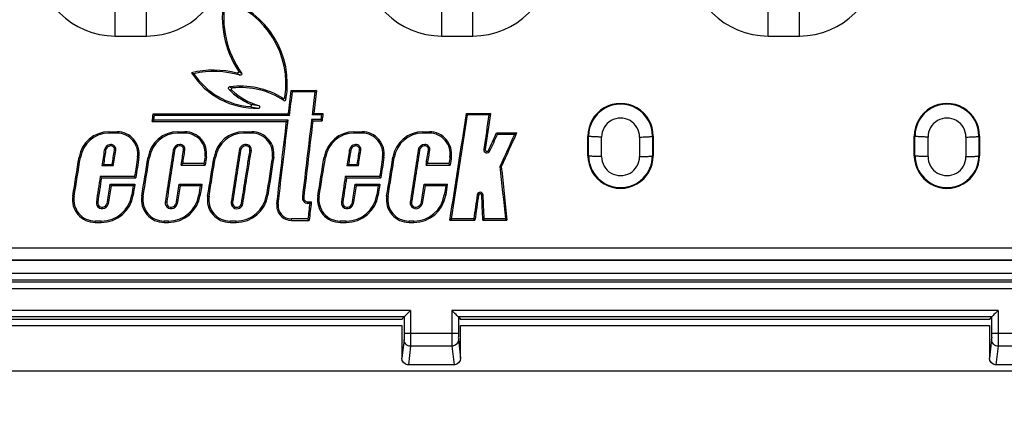
# Model space of a CAD drawing. Units: millimetres. Extents: x 0 to 1485, y 0 to 1050.
# Drawn here: x 257 to 332, y 129 to 159 of the extents above; entities that cross this region are included whole.
import ezdxf
from ezdxf.enums import TextEntityAlignment as Align

# ---------------------------------------------------------------- set-up
doc = ezdxf.new("R2010")
doc.units = ezdxf.units.MM
doc.header["$LTSCALE"] = 81.675
doc.layers.get('0').update_dxf_attribs({"linetype": 'CONTINUOUS'})
doc.layers.add('DIMS', color=7, linetype='CONTINUOUS')
doc.layers.add('SURFACES', color=7, linetype='CONTINUOUS')
doc.styles.get("Standard").update_dxf_attribs({"font": 'txt', "width": 0.4})
doc.dimstyles.new('DIMSTYLE_3', dxfattribs={"dimtxt": 17.5, "dimasz": 15, "dimexe": 0.18, "dimexo": 0.0625, "dimgap": 0.09, "dimtad": 1, "dimdec": 0, "dimdsep": 46, "dimtxsty": 'Standard', "dimblk": '_FILLED', "dimblk1": '_FILLED', "dimblk2": '_FILLED', "dimcen": 0.09, "dimclrt": 5, "dimadec": 0, "dimazin": 0, "dimtfac": 1, "dimtdec": 0, "dimtofl": 0, "dimtmove": 0, "dimatfit": 3, "dimldrblk": '_FILLED', "dimfxl": 1, "dimtolj": 1, "dimarcsym": 0})

# ---------------------------------------------------------------- blocks, each defined once
blk = doc.blocks.new('_FILLED')
at = {"color": 0, "linetype": 'ByBlock'}
blk.add_solid([(0, 0), (-1, 0.2), (-1, -0.2)], dxfattribs=at)
blk = doc.blocks.new('*D10')
at = {"layer": 'DIMS', "color": 2, "linetype": 'Continuous'}
for p, q in [((210.328, 208.934), (210.328, 58.195)), ((770.328, 208.934), (770.328, 58.195)), ((210.328, 63.195), (490.328, 63.195)), ((770.328, 63.195), (490.328, 63.195))]:
    blk.add_line(p, q, dxfattribs=at)
at = {"layer": 'DIMS', "color": 2, "linetype": 'Continuous', "xscale": 15, "yscale": 15, "zscale": 15, "rotation": 180}
blk.add_blockref('_FILLED', (210.328, 63.195), dxfattribs=at)
at = {"layer": 'DIMS', "color": 2, "linetype": 'Continuous', "xscale": 15, "yscale": 15, "zscale": 15}
blk.add_blockref('_FILLED', (770.328, 63.195), dxfattribs=at)
at = {"layer": 'DIMS', "color": 5, "linetype": 'Continuous', "width": 0.619863}
blk.add_text('560', height=17.5, dxfattribs=at).set_placement((490.328, 67.57), align=Align.CENTER)

msp = doc.modelspace()

# ---------------------------------------------------------------- linework, layer by layer
at = {"color": 9, "linetype": 'Continuous'}
for p, q in [((273.562, 155.423), (273.807, 155.25)), ((273.453, 155.271), (273.697, 155.097)), ((263.646, 150.767), (263.646, 150.663)), ((264.268, 150.767), (264.268, 150.663)), ((268.929, 150.767), (268.929, 150.663)), ((269.463, 150.767), (269.463, 150.663)), ((273.982, 150.767), (273.982, 150.663)), ((274.591, 150.767), (274.591, 150.663)), ((282.412, 150.767), (282.412, 150.663)), ((283.034, 150.767), (283.034, 150.663)), ((287.685, 150.767), (287.685, 150.663)), ((288.194, 150.767), (288.194, 150.663)), ((263.394, 149.343), (263.29, 149.359)), ((263.766, 149.686), (263.758, 149.792)), ((264.07, 149.355), (264.174, 149.338)), ((268.678, 149.352), (268.574, 149.369)), ((269.075, 149.697), (269.074, 149.803)), ((269.361, 149.365), (269.465, 149.348)), ((273.732, 149.348), (273.628, 149.364)), ((274.243, 149.677), (274.271, 149.778)), ((274.448, 149.354), (274.552, 149.338)), ((282.16, 149.343), (282.056, 149.359)), ((282.532, 149.686), (282.524, 149.792)), ((282.836, 149.355), (282.94, 149.338)), ((287.434, 149.352), (287.33, 149.369)), ((287.831, 149.697), (287.829, 149.803)), ((288.117, 149.365), (288.221, 149.348)), ((292.462, 149.417), (292.357, 149.433)), ((292.721, 149.34), (292.816, 149.296)), ((261.359, 148.819), (261.463, 148.803)), ((265.944, 148.816), (265.84, 148.832)), ((266.641, 148.819), (266.745, 148.803)), ((271.108, 148.85), (271.005, 148.867)), ((271.695, 148.824), (271.799, 148.808)), ((276.266, 148.812), (276.162, 148.829)), ((280.125, 148.819), (280.229, 148.803)), ((284.71, 148.816), (284.606, 148.832)), ((285.397, 148.819), (285.501, 148.803)), ((289.869, 148.816), (289.765, 148.832)), ((260.877, 145.839), (260.981, 145.823)), ((265.498, 145.916), (265.394, 145.932)), ((266.16, 145.839), (266.263, 145.823)), ((270.64, 145.916), (270.536, 145.932)), ((271.207, 145.843), (271.311, 145.827)), ((275.815, 145.911), (275.711, 145.927)), ((278.565, 145.749), (278.46, 145.761)), ((279.643, 145.839), (279.747, 145.823)), ((284.264, 145.916), (284.16, 145.932)), ((284.915, 145.839), (285.019, 145.823)), ((289.436, 145.916), (289.332, 145.932)), ((291.955, 145.925), (291.851, 145.941)), ((292.198, 145.913), (292.303, 145.918)), ((262.786, 145.372), (262.683, 145.388)), ((263.355, 145.073), (263.427, 144.997)), ((263.53, 145.404), (263.634, 145.387)), ((268.069, 145.372), (267.965, 145.388)), ((268.637, 145.073), (268.709, 144.997)), ((268.812, 145.404), (268.916, 145.387)), ((273.115, 145.373), (273.011, 145.389)), ((273.791, 145.273), (273.895, 145.257)), ((276.5, 145.248), (276.605, 145.236)), ((278.884, 145.39), (278.884, 145.285)), ((281.553, 145.372), (281.449, 145.388)), ((282.121, 145.073), (282.193, 144.997)), ((282.296, 145.404), (282.4, 145.387)), ((286.825, 145.372), (286.721, 145.388)), ((287.376, 145.059), (287.443, 144.978)), ((287.58, 145.414), (287.684, 145.398)), ((277.624, 143.983), (277.624, 144.089)), ((262.594, 143.822), (262.594, 143.928)), ((263.06, 143.822), (263.06, 143.928)), ((267.877, 143.822), (267.877, 143.928)), ((268.202, 143.822), (268.202, 143.928)), ((272.923, 143.822), (272.923, 143.928)), ((273.378, 143.822), (273.378, 143.928)), ((281.361, 143.822), (281.361, 143.928)), ((281.826, 143.822), (281.826, 143.928)), ((286.633, 143.822), (286.633, 143.928)), ((286.998, 143.822), (286.998, 143.928)), ((468.806, 139.908), (240.328, 139.908)), ((739.657, 138.742), (240.998, 138.742)), ((286.748, 137.083), (244.157, 137.083)), ((286.748, 137.083), (286.748, 135.34)), ((289.907, 137.083), (289.907, 135.34)), ((331.748, 137.083), (289.907, 137.083)), ((331.748, 137.083), (331.748, 135.34)), ((244.828, 135.917), (286.078, 135.917)), ((290.578, 135.917), (331.078, 135.917)), ((286.248, 135.34), (290.407, 135.34)), ((331.248, 135.34), (335.407, 135.34)), ((286.244, 134.842), (286.078, 133.413)), ((286.744, 134.343), (286.577, 132.912)), ((289.911, 134.343), (286.744, 134.343)), ((289.911, 134.343), (290.078, 132.912)), ((290.411, 134.842), (290.578, 133.413)), ((331.244, 134.842), (331.078, 133.413)), ((331.744, 134.343), (331.577, 132.912)), ((334.911, 134.343), (331.744, 134.343))]:
    msp.add_line(p, q, dxfattribs=at)
at = {"color": 7, "linetype": 'Continuous'}
for p, q in [((277.609, 153.935), (277.702, 153.83)), ((277.609, 153.935), (279.54, 153.935)), ((279.54, 153.935), (279.421, 153.83)), ((266.953, 151.565), (267.076, 151.67)), ((267.041, 152.132), (267.131, 152.027)), ((267.041, 152.132), (277.382, 152.132)), ((277.252, 151.565), (277.37, 151.67)), ((277.382, 152.132), (277.475, 152.027)), ((279.263, 151.615), (279.169, 151.72)), ((279.328, 152.162), (279.21, 152.057)), ((279.263, 151.615), (279.973, 151.615)), ((279.328, 152.162), (280.038, 152.162)), ((279.973, 151.615), (279.879, 151.72)), ((280.038, 152.162), (279.92, 152.057)), ((291.03, 152.162), (291.12, 152.057)), ((291.03, 152.162), (292.864, 152.162)), ((292.864, 152.162), (292.742, 152.057)), ((266.953, 151.565), (277.252, 151.565)), ((263.646, 150.767), (264.268, 150.767)), ((268.929, 150.767), (269.463, 150.767)), ((273.982, 150.767), (274.591, 150.767)), ((282.412, 150.767), (283.034, 150.767)), ((287.685, 150.767), (288.194, 150.767)), ((293.339, 150.678), (293.406, 150.573)), ((293.339, 150.678), (294.867, 150.678)), ((294.867, 150.678), (294.704, 150.573)), ((263.228, 148.257), (263.106, 148.153)), ((263.228, 148.257), (263.893, 148.257)), ((263.893, 148.257), (263.982, 148.153)), ((269.176, 148.221), (269.3, 148.327)), ((269.176, 148.221), (271.012, 148.221)), ((271.012, 148.221), (270.922, 148.327)), ((274.273, 148.284), (274.377, 148.268)), ((281.994, 148.257), (281.872, 148.153)), ((281.994, 148.257), (282.659, 148.257)), ((282.659, 148.257), (282.748, 148.153)), ((287.932, 148.221), (288.056, 148.327)), ((287.932, 148.221), (289.778, 148.221)), ((289.778, 148.221), (289.688, 148.327)), ((293.696, 148.095), (293.589, 148.112)), ((263.072, 147.237), (262.982, 147.343)), ((263.072, 147.237), (265.702, 147.237)), ((265.702, 147.237), (265.612, 147.343)), ((274.088, 147.085), (274.192, 147.069)), ((281.838, 147.237), (281.748, 147.343)), ((281.838, 147.237), (284.468, 147.237)), ((284.468, 147.237), (284.378, 147.343)), ((263.747, 146.744), (263.836, 146.639)), ((263.747, 146.744), (265.625, 146.744)), ((265.625, 146.744), (265.502, 146.639)), ((269.029, 146.744), (269.118, 146.639)), ((269.029, 146.744), (270.767, 146.744)), ((270.767, 146.744), (270.645, 146.639)), ((282.513, 146.744), (282.602, 146.639)), ((282.513, 146.744), (284.391, 146.744)), ((284.391, 146.744), (284.268, 146.639)), ((287.795, 146.744), (287.884, 146.639)), ((287.795, 146.744), (289.563, 146.744)), ((289.563, 146.744), (289.441, 146.639)), ((278.884, 145.39), (279.147, 145.39)), ((279.147, 145.39), (279.028, 145.285)), ((278.98, 143.983), (278.886, 144.089)), ((289.76, 143.993), (289.883, 144.099)), ((291.673, 143.993), (291.582, 144.099)), ((292.286, 143.993), (292.386, 144.099)), ((294.127, 143.993), (294.011, 144.099)), ((262.594, 143.822), (263.06, 143.822)), ((267.877, 143.822), (268.202, 143.822)), ((272.923, 143.822), (273.378, 143.822)), ((277.624, 143.983), (278.98, 143.983)), ((281.361, 143.822), (281.826, 143.822)), ((286.633, 143.822), (286.998, 143.822)), ((289.76, 143.993), (291.673, 143.993)), ((292.286, 143.993), (294.127, 143.993)), ((469.101, 139.408), (240.332, 139.408)), ((740.157, 139.242), (240.498, 139.242)), ((286.248, 136.583), (244.657, 136.583)), ((286.248, 136.583), (286.082, 136.417)), ((286.248, 136.583), (286.248, 135.34)), ((290.407, 136.583), (290.407, 135.34)), ((290.407, 136.583), (290.573, 136.417)), ((331.248, 136.583), (290.407, 136.583)), ((331.248, 136.583), (331.082, 136.417)), ((331.248, 136.583), (331.248, 135.34)), ((244.823, 136.417), (286.082, 136.417)), ((286.078, 135.917), (286.078, 133.413)), ((290.573, 136.417), (331.082, 136.417)), ((290.578, 133.413), (290.578, 135.917)), ((331.078, 135.917), (331.078, 133.413)), ((290.139, 132.912), (286.516, 132.912)), ((335.139, 132.912), (331.516, 132.912)), ((740.328, 132.434), (240.328, 132.434))]:
    msp.add_line(p, q, dxfattribs=at)
for centre, radius, start, end in [((279.828, 159.544), 7.5, 169.14093, 213.33731), ((270.488, 154.429), 6.82, 349.88031, 73.17264), ((271.678, 148.149), 7.34, 76.00261, 103.44964), ((274.898, 158.405), 5.83, 212.31265, 272.06266), ((296.971, 222.092), 72.054, 247.99225, 248.13814), ((276.516, 157.619), 5.04, 226.64825, 254.00687), ((273.738, 148.149), 6.01, 56.57062, 95.96841), ((263.646, 148.45), 2.317, 90.00224, 170.83043), ((264.268, 149.072), 1.695, 351.28997, 89.99751), ((268.929, 148.45), 2.317, 90.00224, 170.83043), ((269.463, 149.103), 1.665, 351.28987, 89.99754), ((273.982, 148.45), 2.317, 90.00223, 170.70664), ((274.591, 149.072), 1.695, 351.16602, 89.9975), ((282.412, 148.45), 2.317, 90.00224, 170.83043), ((283.034, 149.072), 1.695, 351.28997, 89.99751), ((287.685, 148.45), 2.317, 90.00224, 170.83043), ((288.194, 149.072), 1.695, 351.28997, 89.99751), ((263.796, 149.281), 0.406, 94.22144, 171.28951), ((263.787, 149.4), 0.287, 350.83183, 94.22046), ((269.079, 149.291), 0.406, 90.65654, 171.28944), ((269.078, 149.41), 0.287, 350.83056, 90.65674), ((274.134, 149.285), 0.406, 74.43074, 171.16443), ((274.166, 149.4), 0.287, 350.70682, 74.42999), ((282.562, 149.281), 0.406, 94.22144, 171.28951), ((282.553, 149.4), 0.287, 350.83183, 94.22046), ((287.835, 149.291), 0.406, 90.65654, 171.28944), ((287.834, 149.41), 0.287, 350.83056, 90.65674), ((292.597, 149.397), 0.137, 171.6652, 335.19507), ((262.595, 145.562), 1.74, 170.81492, 269.99721), ((263.06, 146.289), 2.466, 270.0026, 351.3053), ((267.877, 145.562), 1.74, 170.81492, 269.99721), ((268.202, 146.289), 2.466, 270.0026, 351.3053), ((272.923, 145.562), 1.74, 170.69114, 269.9972), ((273.378, 146.289), 2.466, 270.00259, 351.18135), ((278.884, 145.711), 0.321, 173.22478, 270.00005), ((281.361, 145.562), 1.74, 170.81492, 269.99721), ((281.826, 146.289), 2.466, 270.0026, 351.3053), ((286.633, 145.562), 1.74, 170.81492, 269.99721), ((286.998, 146.289), 2.466, 270.0026, 351.3053), ((292.076, 145.907), 0.122, 2.62285, 171.67933), ((263.122, 145.321), 0.339, 171.30646, 313.22968), ((268.404, 145.321), 0.339, 171.30646, 313.22968), ((273.45, 145.321), 0.339, 171.18224, 297.27633), ((273.446, 145.33), 0.35, 297.27858, 350.68953), ((277.624, 145.114), 1.131, 173.20228, 269.99789), ((281.888, 145.321), 0.339, 171.30646, 313.22968), ((287.16, 145.321), 0.339, 171.30639, 309.49078)]:
    msp.add_arc(centre, radius, start, end, dxfattribs=at)
at = {"color": 9, "linetype": 'Continuous'}
for centre, radius, start, end in [((293.278, 211.967), 61.436, 250.55338, 250.7823), ((295.573, 221.562), 71.077, 251.3813, 251.57851), ((270.066, 150.239), 7.571, 22.73631, 24.16836), ((269.997, 150.204), 7.815, 22.78736, 24.20516), ((275.779, 158.168), 5.63, 256.3142, 263.14756), ((275.777, 158.166), 5.431, 256.29011, 263.1215), ((452.457, 135.28), 162.55, 179.97878, 180.21806)]:
    msp.add_arc(centre, radius, start, end, dxfattribs=at)
at = {"color": 7, "linetype": 'Continuous'}
for centre, major_axis, ratio, start_param, end_param in [((243.65, 208.934), (94.384, 772.151), 0.052021, -1.638067, -1.635725), ((326.982, 208.934), (95.344, 772.151), 0.052013, -4.634679, -4.632377), ((234.782, 208.934), (116.598, 772.143), 0.05182, -1.637337, -1.6366), ((326.982, 208.934), (95.344, 772.151), 0.052013, -4.631666, -4.624046), ((327.692, 208.934), (95.344, 772.151), 0.052013, -4.632377, -4.631666), ((258.799, 208.934), (117.097, 772.143), 0.051815, -1.647141, -1.636529), ((342.226, 208.934), (116.598, 772.143), 0.05182, -4.630974, -4.627409), ((243.218, 208.934), (88.903, 772.153), 0.052064, -1.647373, -1.639168), ((275.625, 208.934), (354.314, 771.982), 0.047631, -1.626194, -1.624456), ((365.91, 208.934), (354.314, 771.982), 0.047631, -4.615014, -4.611659), ((313.612, 208.934), (121.801, 772.141), 0.051768, -4.626972, -4.625562), ((232.599, 208.934), (121.801, 772.141), 0.051768, -1.641292, -1.639866), ((318.894, 208.934), (121.801, 772.141), 0.051768, -4.626984, -4.621813), ((237.889, 208.934), (121.801, 772.141), 0.051768, -1.641339, -1.639853), ((324.095, 208.934), (123.517, 772.14), 0.05175, -4.626866, -4.621702), ((243.096, 208.934), (123.517, 772.14), 0.05175, -1.641144, -1.639755), ((332.378, 208.934), (121.801, 772.141), 0.051768, -4.626972, -4.625562), ((251.365, 208.934), (121.801, 772.141), 0.051768, -1.641292, -1.639866), ((337.65, 208.934), (121.801, 772.141), 0.051768, -4.626984, -4.621813), ((256.645, 208.934), (121.801, 772.141), 0.051768, -1.641339, -1.639853), ((229.975, 208.934), (121.801, 772.141), 0.051768, -1.644433, -1.640562), ((316.242, 208.934), (121.801, 772.141), 0.051768, -4.626287, -4.624236), ((235.257, 208.934), (121.801, 772.141), 0.051768, -1.644433, -1.640562), ((321.401, 208.934), (121.801, 772.141), 0.051768, -4.626332, -4.625515), ((240.429, 208.934), (123.517, 772.14), 0.05175, -1.644316, -1.640443), ((326.712, 208.934), (123.517, 772.14), 0.05175, -4.62617, -4.622401), ((248.741, 208.934), (121.801, 772.141), 0.051768, -1.644433, -1.640562), ((335.008, 208.934), (121.801, 772.141), 0.051768, -4.626287, -4.624236), ((254.013, 208.934), (121.801, 772.141), 0.051768, -1.644433, -1.640562), ((340.167, 208.934), (121.801, 772.141), 0.051768, -4.626287, -4.625515), ((242.609, 208.934), (116.598, 772.143), 0.05182, -1.643155, -1.641597), ((328.11, 208.934), (-78.05, 772.156), 0.052142, -4.638787, -4.633457), ((313.612, 208.934), (121.801, 772.141), 0.051768, -4.624236, -4.621813), ((243.107, 208.934), (123.517, 772.14), 0.05175, -1.645057, -1.642702), ((332.378, 208.934), (121.801, 772.141), 0.051768, -4.624236, -4.621813), ((232.698, 208.934), (121.801, 772.141), 0.051768, -1.644999, -1.643258), ((316.24, 208.934), (121.801, 772.141), 0.051768, -4.623595, -4.62252), ((237.98, 208.934), (121.801, 772.141), 0.051768, -1.644999, -1.643258), ((321.382, 208.934), (121.801, 772.141), 0.051768, -4.623595, -4.62252), ((251.464, 208.934), (121.801, 772.141), 0.051768, -1.644999, -1.643258), ((335.006, 208.934), (121.801, 772.141), 0.051768, -4.623595, -4.62252), ((256.746, 208.934), (121.801, 772.141), 0.051768, -1.644986, -1.643258), ((340.178, 208.934), (121.801, 772.141), 0.051768, -4.623595, -4.62252), ((342.231, 208.934), (116.598, 772.143), 0.05182, -4.622872, -4.620362), ((248.655, 208.934), (-38.817, 772.164), 0.052342, -1.65763, -1.655135), ((327.606, 208.934), (95.344, 772.151), 0.052013, -4.623579, -4.621751), ((286.082, 135.917), (0, 0.5), 0.008727, 0.008727, 0.529425), ((290.573, 135.917), (0, 0.5), 0.008727, -0.529425, -0.008727), ((331.082, 135.917), (0, 0.5), 0.008727, 0.008727, 0.529425)]:
    msp.add_ellipse(centre, major_axis=major_axis, ratio=ratio, start_param=start_param, end_param=end_param, dxfattribs=at)
for points, knots in [([(273.562, 155.423), (273.582, 155.391), (273.582, 155.293), (273.49, 155.262), (273.453, 155.271)], [0, 0, 0, 0, 0.499044, 1, 1, 1, 1]), ([(273.056, 153.954), (273.029, 153.979), (273.004, 154.067), (273.077, 154.123), (273.113, 154.127)], [0, 0, 0, 0, 0.50031, 1, 1, 1, 1]), ([(277.049, 153.165), (277.075, 153.148), (277.15, 153.139), (277.196, 153.2), (277.201, 153.231)], [0, 0, 0, 0, 0.50019, 1, 1, 1, 1]), ([(275.108, 152.578), (275.131, 152.579), (275.18, 152.597), (275.215, 152.666), (275.192, 152.74), (275.15, 152.768), (275.127, 152.774)], [0, 0, 0, 0, 0.250473, 0.499585, 0.749139, 1, 1, 1, 1]), ([(286.748, 137.083), (286.638, 136.978), (286.501, 136.812), (286.318, 136.674), (286.273, 136.588), (286.248, 136.583)], [0, 0, 0, 0, 0.641578, 0.891615, 1, 1, 1, 1]), ([(290.407, 136.583), (290.382, 136.588), (290.337, 136.674), (290.155, 136.812), (290.016, 136.978), (289.907, 137.083)], [0, 0, 0, 0, 0.108344, 0.358353, 1, 1, 1, 1]), ([(331.748, 137.083), (331.638, 136.978), (331.501, 136.812), (331.318, 136.674), (331.273, 136.588), (331.248, 136.583)], [0, 0, 0, 0, 0.641578, 0.891615, 1, 1, 1, 1])]:
    msp.add_open_spline(points, degree=3, knots=knots, dxfattribs=at)
for points in [[(263.53, 145.404), (263.51, 145.281), (263.445, 145.159), (263.355, 145.073)], [(268.812, 145.404), (268.792, 145.281), (268.728, 145.159), (268.637, 145.073)], [(282.296, 145.404), (282.276, 145.281), (282.211, 145.159), (282.121, 145.073)], [(287.58, 145.414), (287.558, 145.279), (287.481, 145.146), (287.376, 145.059)], [(286.516, 132.912), (286.294, 132.912), (286.078, 133.191), (286.078, 133.413)], [(290.578, 133.413), (290.578, 133.191), (290.361, 132.912), (290.139, 132.912)], [(331.516, 132.912), (331.294, 132.912), (331.078, 133.191), (331.078, 133.413)]]:
    msp.add_open_spline(points, degree=3, dxfattribs=at)
at = {"color": 9, "linetype": 'Continuous'}
for points, knots in [([(286.248, 135.34), (286.248, 135.279), (286.245, 135.113), (286.257, 134.946), (286.244, 134.842)], [0, 0, 0, 0, 0.365847, 1, 1, 1, 1]), ([(286.748, 135.34), (286.748, 135.258), (286.748, 134.978), (286.747, 134.698), (286.746, 134.499)], [0, 0, 0, 0, 0.292882, 1, 1, 1, 1]), ([(290.407, 135.34), (290.407, 135.279), (290.41, 135.113), (290.4, 134.946), (290.411, 134.842)], [0, 0, 0, 0, 0.365544, 1, 1, 1, 1]), ([(331.248, 135.34), (331.248, 135.279), (331.245, 135.113), (331.257, 134.946), (331.244, 134.842)], [0, 0, 0, 0, 0.365847, 1, 1, 1, 1]), ([(331.748, 135.34), (331.748, 135.258), (331.748, 134.978), (331.747, 134.698), (331.746, 134.499)], [0, 0, 0, 0, 0.292882, 1, 1, 1, 1]), ([(286.744, 134.343), (286.616, 134.343), (286.351, 134.449), (286.244, 134.714), (286.244, 134.842)], [0, 0, 0, 0, 0.500489, 1, 1, 1, 1]), ([(286.746, 134.499), (286.746, 134.479), (286.745, 134.427), (286.746, 134.375), (286.744, 134.343)], [0, 0, 0, 0, 0.387548, 1, 1, 1, 1]), ([(289.909, 134.661), (289.909, 134.62), (289.91, 134.514), (289.908, 134.407), (289.911, 134.343)], [0, 0, 0, 0, 0.392509, 1, 1, 1, 1]), ([(331.744, 134.343), (331.616, 134.343), (331.351, 134.449), (331.244, 134.714), (331.244, 134.842)], [0, 0, 0, 0, 0.500489, 1, 1, 1, 1]), ([(331.746, 134.499), (331.746, 134.479), (331.745, 134.427), (331.746, 134.375), (331.744, 134.343)], [0, 0, 0, 0, 0.387548, 1, 1, 1, 1])]:
    msp.add_open_spline(points, degree=3, knots=knots, dxfattribs=at)
for points in [[(290.161, 134.41), (290.087, 134.367), (289.998, 134.343), (289.911, 134.343)], [(290.411, 134.842), (290.411, 134.675), (290.306, 134.493), (290.161, 134.41)]]:
    msp.add_open_spline(points, degree=3, dxfattribs=at)
at = {"layer": 'SURFACES', "color": 9, "linetype": 'Continuous'}
for p, q in [((264.132, 158.103), (264.132, 160.232)), ((266.523, 158.103), (266.523, 160.232)), ((289.132, 158.103), (289.132, 160.232)), ((291.523, 158.103), (291.523, 160.232)), ((314.132, 158.103), (314.132, 160.232)), ((316.523, 158.103), (316.523, 160.232)), ((264.132, 158.103), (266.523, 158.103)), ((289.132, 158.103), (291.523, 158.103)), ((314.132, 158.103), (316.523, 158.103)), ((300.328, 150.434), (300.379, 150.435)), ((300.379, 148.935), (300.379, 150.435)), ((301.375, 148.864), (301.375, 150.366)), ((304.28, 150.366), (304.28, 148.864)), ((305.328, 150.434), (305.276, 150.435)), ((305.276, 150.435), (305.276, 148.935)), ((325.328, 150.434), (325.379, 150.435)), ((325.379, 148.935), (325.379, 150.435)), ((326.375, 148.864), (326.375, 150.366)), ((329.28, 150.366), (329.28, 148.864)), ((330.328, 150.434), (330.276, 150.435)), ((330.276, 150.435), (330.276, 148.935)), ((300.328, 148.934), (300.379, 148.935)), ((305.328, 148.934), (305.276, 148.935)), ((325.328, 148.934), (325.379, 148.935)), ((330.328, 148.934), (330.276, 148.935)), ((242.89, 141.879), (737.765, 141.879))]:
    msp.add_line(p, q, dxfattribs=at)
at = {"layer": 'SURFACES', "color": 7, "linetype": 'Continuous'}
for p, q in [((279.421, 153.83), (277.702, 153.83)), ((277.37, 151.67), (267.076, 151.67)), ((277.475, 152.027), (267.131, 152.027)), ((279.879, 151.72), (279.169, 151.72)), ((279.92, 152.057), (279.21, 152.057)), ((292.742, 152.057), (291.12, 152.057)), ((264.268, 150.663), (263.646, 150.663)), ((269.463, 150.663), (268.929, 150.663)), ((274.591, 150.663), (273.982, 150.663)), ((283.034, 150.663), (282.412, 150.663)), ((288.194, 150.663), (287.685, 150.663)), ((294.704, 150.573), (293.406, 150.573)), ((300.328, 148.934), (300.328, 150.434)), ((305.328, 150.434), (305.328, 148.934)), ((325.328, 148.934), (325.328, 150.434)), ((330.328, 150.434), (330.328, 148.934)), ((263.982, 148.153), (263.106, 148.153)), ((270.922, 148.327), (269.3, 148.327)), ((282.748, 148.153), (281.872, 148.153)), ((289.688, 148.327), (288.056, 148.327)), ((265.612, 147.343), (262.982, 147.343)), ((284.378, 147.343), (281.748, 147.343)), ((265.502, 146.639), (263.836, 146.639)), ((270.645, 146.639), (269.118, 146.639)), ((284.268, 146.639), (282.602, 146.639)), ((289.441, 146.639), (287.884, 146.639)), ((279.028, 145.285), (278.884, 145.285)), ((278.886, 144.089), (277.624, 144.089)), ((291.582, 144.099), (289.883, 144.099)), ((294.011, 144.099), (292.386, 144.099)), ((263.06, 143.928), (262.594, 143.928)), ((268.202, 143.928), (267.877, 143.928)), ((273.378, 143.928), (272.923, 143.928)), ((281.826, 143.928), (281.361, 143.928)), ((286.998, 143.928), (286.633, 143.928)), ((242.828, 140.934), (737.828, 140.934)), ((242.89, 140.966), (737.765, 140.966))]:
    msp.add_line(p, q, dxfattribs=at)
at = {"layer": 'SURFACES', "color": 9, "linetype": 'Continuous'}
for centre, radius, start, end in [((264.13, 164.112), 6.009, 180.03045, 270.02308), ((266.526, 164.112), 6.009, 269.97692, 359.96955), ((289.13, 164.112), 6.009, 180.03045, 270.02308), ((291.526, 164.112), 6.009, 269.97692, 359.96955), ((314.13, 164.112), 6.009, 180.03045, 270.02308), ((316.526, 164.112), 6.009, 269.97692, 359.96955), ((302.828, 150.441), 2.448, 359.84959, 180.15041), ((327.828, 150.441), 2.448, 359.84959, 180.15041), ((302.828, 150.367), 1.452, 359.93592, 180.06408), ((327.828, 150.367), 1.452, 359.93592, 180.06408), ((302.828, 148.942), 2.448, 180.16397, 359.83603), ((302.828, 148.862), 1.452, 179.93669, 0.06332), ((327.828, 148.942), 2.448, 180.16397, 359.83603), ((327.828, 148.862), 1.452, 179.93669, 0.06332)]:
    msp.add_arc(centre, radius, start, end, dxfattribs=at)
at = {"layer": 'SURFACES', "color": 7, "linetype": 'Continuous'}
for centre, radius, start, end in [((279.828, 159.545), 7.395, 170.05361, 215.5024), ((270.488, 154.43), 6.715, 351.2513, 72.16876), ((271.678, 148.15), 7.235, 73.79294, 102.26568), ((274.897, 158.404), 5.724, 213.80515, 265.49284), ((276.516, 157.62), 5.145, 224.15326, 246.81761), ((273.738, 148.149), 6.115, 58.05424, 98.05528), ((302.828, 150.434), 2.5, 359.99948, 180.00052), ((327.828, 150.434), 2.5, 359.99948, 180.00052), ((263.646, 148.45), 2.212, 90.00187, 170.83116), ((264.268, 149.073), 1.59, 351.28968, 89.99738), ((268.929, 148.45), 2.212, 90.00187, 170.83116), ((269.463, 149.103), 1.56, 351.28957, 89.99742), ((273.982, 148.45), 2.212, 90.00186, 170.70737), ((274.591, 149.073), 1.59, 351.16573, 89.99737), ((282.412, 148.45), 2.212, 90.00187, 170.83116), ((283.034, 149.073), 1.59, 351.28968, 89.99738), ((287.685, 148.45), 2.212, 90.00187, 170.83116), ((288.194, 149.073), 1.59, 351.28968, 89.99738), ((263.796, 149.282), 0.511, 94.22129, 171.28888), ((263.787, 149.401), 0.392, 350.83249, 94.22049), ((269.079, 149.291), 0.511, 90.65649, 171.28882), ((269.078, 149.411), 0.392, 350.83238, 90.65583), ((274.134, 149.286), 0.511, 74.43103, 171.16374), ((274.166, 149.401), 0.392, 350.70741, 74.43036), ((282.562, 149.282), 0.511, 94.22129, 171.28888), ((282.553, 149.401), 0.392, 350.83249, 94.22049), ((287.835, 149.291), 0.511, 90.65649, 171.28882), ((287.834, 149.411), 0.392, 350.83238, 90.65583), ((292.597, 149.398), 0.242, 171.66695, 335.1937), ((302.828, 148.934), 2.5, 179.99948, 0.00052), ((327.828, 148.934), 2.5, 179.99948, 0.00052), ((262.595, 145.562), 1.634, 170.81587, 269.9971), ((263.06, 146.289), 2.361, 270.00221, 351.3048), ((267.877, 145.562), 1.634, 170.81587, 269.9971), ((268.202, 146.289), 2.361, 270.00221, 351.3048), ((272.923, 145.562), 1.634, 170.69209, 269.99709), ((273.378, 146.289), 2.361, 270.0022, 351.18084), ((278.884, 145.711), 0.426, 173.22527, 269.9992), ((281.361, 145.562), 1.634, 170.81587, 269.9971), ((281.826, 146.289), 2.361, 270.00221, 351.3048), ((286.633, 145.562), 1.634, 170.81587, 269.9971), ((286.998, 146.289), 2.361, 270.00221, 351.3048), ((292.076, 145.908), 0.227, 2.6269, 171.67678), ((263.122, 145.321), 0.445, 171.30596, 313.2301), ((268.404, 145.321), 0.445, 171.30596, 313.2301), ((273.45, 145.321), 0.445, 171.1808, 297.27751), ((273.446, 145.33), 0.455, 297.27724, 350.69149), ((277.624, 145.115), 1.026, 173.2025, 269.9985), ((281.888, 145.321), 0.445, 171.30596, 313.2301), ((287.16, 145.321), 0.445, 171.30588, 309.49117)]:
    msp.add_arc(centre, radius, start, end, dxfattribs=at)
for centre, major_axis, ratio, start_param, end_param in [((243.65, 208.934), (94.628, 774.151), 0.052021, -1.638012, -1.635676), ((326.982, 208.934), (95.591, 774.151), 0.052013, -4.634728, -4.632431), ((234.782, 208.934), (116.9, 774.143), 0.05182, -1.637008, -1.636545), ((243.218, 208.934), (89.133, 774.153), 0.052064, -1.647175, -1.638839), ((326.982, 208.934), (95.591, 774.151), 0.052013, -4.631995, -4.624275), ((327.692, 208.934), (95.591, 774.151), 0.052013, -4.632431, -4.631995), ((258.799, 208.934), (117.401, 774.143), 0.051815, -1.646786, -1.636474), ((342.226, 208.934), (116.9, 774.143), 0.05182, -4.631029, -4.627629), ((275.625, 208.934), (355.232, 773.982), 0.047631, -1.62605, -1.624397), ((365.91, 208.934), (355.232, 773.982), 0.047631, -4.615074, -4.611886), ((313.612, 208.934), (122.116, 774.141), 0.051768, -4.627193, -4.62563), ((232.599, 208.934), (122.116, 774.141), 0.051768, -1.641224, -1.639687), ((318.894, 208.934), (122.116, 774.141), 0.051768, -4.627206, -4.622048), ((237.889, 208.934), (122.116, 774.141), 0.051768, -1.640998, -1.639674), ((324.095, 208.934), (123.837, 774.14), 0.05175, -4.627087, -4.621937), ((243.096, 208.934), (123.837, 774.14), 0.05175, -1.640962, -1.639576), ((332.378, 208.934), (122.116, 774.141), 0.051768, -4.627193, -4.62563), ((251.365, 208.934), (122.116, 774.141), 0.051768, -1.641224, -1.639687), ((337.65, 208.934), (122.116, 774.141), 0.051768, -4.627206, -4.622048), ((256.645, 208.934), (122.116, 774.141), 0.051768, -1.640998, -1.639674), ((229.975, 208.934), (122.116, 774.141), 0.051768, -1.644242, -1.640381), ((316.242, 208.934), (122.116, 774.141), 0.051768, -4.62651, -4.62458), ((235.257, 208.934), (122.116, 774.141), 0.051768, -1.644242, -1.640381), ((321.401, 208.934), (122.116, 774.141), 0.051768, -4.626555, -4.625855), ((240.429, 208.934), (123.837, 774.14), 0.05175, -1.644126, -1.640263), ((326.712, 208.934), (123.837, 774.14), 0.05175, -4.626394, -4.622634), ((248.741, 208.934), (122.116, 774.141), 0.051768, -1.644242, -1.640381), ((335.008, 208.934), (122.116, 774.141), 0.051768, -4.62651, -4.62458), ((254.013, 208.934), (122.116, 774.141), 0.051768, -1.644242, -1.640381), ((340.167, 208.934), (122.116, 774.141), 0.051768, -4.62651, -4.625855), ((242.609, 208.934), (116.9, 774.143), 0.05182, -1.642969, -1.641415), ((328.11, 208.934), (-78.252, 774.156), 0.052142, -4.639014, -4.633812), ((313.612, 208.934), (122.116, 774.141), 0.051768, -4.62458, -4.622048), ((243.107, 208.934), (123.837, 774.14), 0.05175, -1.644865, -1.642516), ((332.378, 208.934), (122.116, 774.141), 0.051768, -4.62458, -4.622048), ((232.698, 208.934), (122.116, 774.141), 0.051768, -1.644807, -1.643185), ((316.24, 208.934), (122.116, 774.141), 0.051768, -4.623668, -4.622752), ((237.98, 208.934), (122.116, 774.141), 0.051768, -1.644807, -1.643185), ((321.382, 208.934), (122.116, 774.141), 0.051768, -4.623668, -4.622752), ((251.464, 208.934), (122.116, 774.141), 0.051768, -1.644807, -1.643185), ((335.006, 208.934), (122.116, 774.141), 0.051768, -4.623668, -4.622752), ((256.746, 208.934), (122.116, 774.141), 0.051768, -1.644794, -1.643185), ((340.178, 208.934), (122.116, 774.141), 0.051768, -4.623668, -4.622752), ((342.231, 208.934), (116.9, 774.143), 0.05182, -4.623104, -4.620717), ((248.655, 208.934), (-38.918, 774.164), 0.052342, -1.657275, -1.654917), ((327.606, 208.934), (95.591, 774.151), 0.052013, -4.623657, -4.622106)]:
    msp.add_ellipse(centre, major_axis=major_axis, ratio=ratio, start_param=start_param, end_param=end_param, dxfattribs=at)
for points, knots in [([(273.807, 155.25), (273.83, 155.219), (273.832, 155.116), (273.734, 155.086), (273.697, 155.097)], [0, 0, 0, 0, 0.498931, 1, 1, 1, 1]), ([(272.824, 154.036), (272.8, 154.061), (272.778, 154.145), (272.846, 154.2), (272.881, 154.204)], [0, 0, 0, 0, 0.50021, 1, 1, 1, 1]), ([(276.973, 153.339), (277, 153.322), (277.076, 153.316), (277.12, 153.377), (277.124, 153.408)], [0, 0, 0, 0, 0.500195, 1, 1, 1, 1]), ([(274.447, 152.698), (274.471, 152.696), (274.521, 152.708), (274.563, 152.772), (274.55, 152.848), (274.512, 152.881), (274.49, 152.89)], [0, 0, 0, 0, 0.250548, 0.499729, 0.749217, 1, 1, 1, 1])]:
    msp.add_open_spline(points, degree=3, knots=knots, dxfattribs=at)
at = {"layer": 'SURFACES', "color": 9, "linetype": 'Continuous'}
for points, knots in [([(301.375, 150.366), (301.254, 150.366), (301.029, 150.369), (300.762, 150.38), (300.585, 150.394), (300.488, 150.405), (300.423, 150.418), (300.388, 150.427), (300.379, 150.435)], [0, 0, 0, 0, 0.36179, 0.674696, 0.799263, 0.896762, 0.964126, 1, 1, 1, 1]), ([(304.28, 150.366), (304.401, 150.366), (304.626, 150.369), (304.893, 150.38), (305.071, 150.394), (305.167, 150.405), (305.232, 150.418), (305.267, 150.427), (305.276, 150.435)], [0, 0, 0, 0, 0.36179, 0.674696, 0.799263, 0.896762, 0.964126, 1, 1, 1, 1]), ([(326.375, 150.366), (326.254, 150.366), (326.029, 150.369), (325.762, 150.38), (325.585, 150.394), (325.488, 150.405), (325.423, 150.418), (325.388, 150.427), (325.379, 150.435)], [0, 0, 0, 0, 0.36179, 0.674696, 0.799263, 0.896762, 0.964126, 1, 1, 1, 1]), ([(329.28, 150.366), (329.401, 150.366), (329.626, 150.369), (329.893, 150.38), (330.071, 150.394), (330.167, 150.405), (330.232, 150.418), (330.267, 150.427), (330.276, 150.435)], [0, 0, 0, 0, 0.36179, 0.674696, 0.799263, 0.896762, 0.964126, 1, 1, 1, 1]), ([(301.375, 148.864), (301.254, 148.864), (301.029, 148.867), (300.762, 148.878), (300.585, 148.893), (300.488, 148.904), (300.423, 148.917), (300.388, 148.927), (300.379, 148.935)], [0, 0, 0, 0, 0.361687, 0.674521, 0.799076, 0.896586, 0.963998, 1, 1, 1, 1]), ([(304.28, 148.864), (304.401, 148.864), (304.626, 148.867), (304.893, 148.878), (305.071, 148.893), (305.167, 148.904), (305.232, 148.917), (305.267, 148.927), (305.276, 148.935)], [0, 0, 0, 0, 0.361687, 0.674521, 0.799076, 0.896586, 0.963998, 1, 1, 1, 1]), ([(326.375, 148.864), (326.254, 148.864), (326.029, 148.867), (325.762, 148.878), (325.585, 148.893), (325.488, 148.904), (325.423, 148.917), (325.388, 148.927), (325.379, 148.935)], [0, 0, 0, 0, 0.361687, 0.674521, 0.799076, 0.896586, 0.963998, 1, 1, 1, 1]), ([(329.28, 148.864), (329.401, 148.864), (329.626, 148.867), (329.893, 148.878), (330.071, 148.893), (330.167, 148.904), (330.232, 148.917), (330.267, 148.927), (330.276, 148.935)], [0, 0, 0, 0, 0.361687, 0.674521, 0.799076, 0.896586, 0.963998, 1, 1, 1, 1])]:
    msp.add_open_spline(points, degree=3, knots=knots, dxfattribs=at)
at = {"layer": 'SURFACES', "color": 7, "linetype": 'Continuous'}
for points in [[(263.427, 144.997), (263.534, 145.098), (263.61, 145.242), (263.634, 145.387)], [(268.709, 144.997), (268.816, 145.098), (268.892, 145.242), (268.916, 145.387)], [(282.193, 144.997), (282.3, 145.098), (282.376, 145.242), (282.4, 145.387)], [(287.443, 144.978), (287.567, 145.081), (287.658, 145.238), (287.684, 145.398)]]:
    msp.add_open_spline(points, degree=3, dxfattribs=at)

# ---------------------------------------------------------------- dimensions: what is measured, and where the dimension line sits
at = {"layer": 'DIMS', "color": 2, "linetype": 'Continuous'}
dim = msp.add_linear_dim(base=(770.328, 63.195), p1=(210.328, 208.934), p2=(770.328, 208.934), dimstyle='DIMSTYLE_3', dxfattribs=at)
dim.commit()
dim.dimension.update_dxf_attribs({"geometry": '*D10', "text_midpoint": (474.056, 76.32), "dimtype": 160})

doc.saveas('drawing.dxf')
